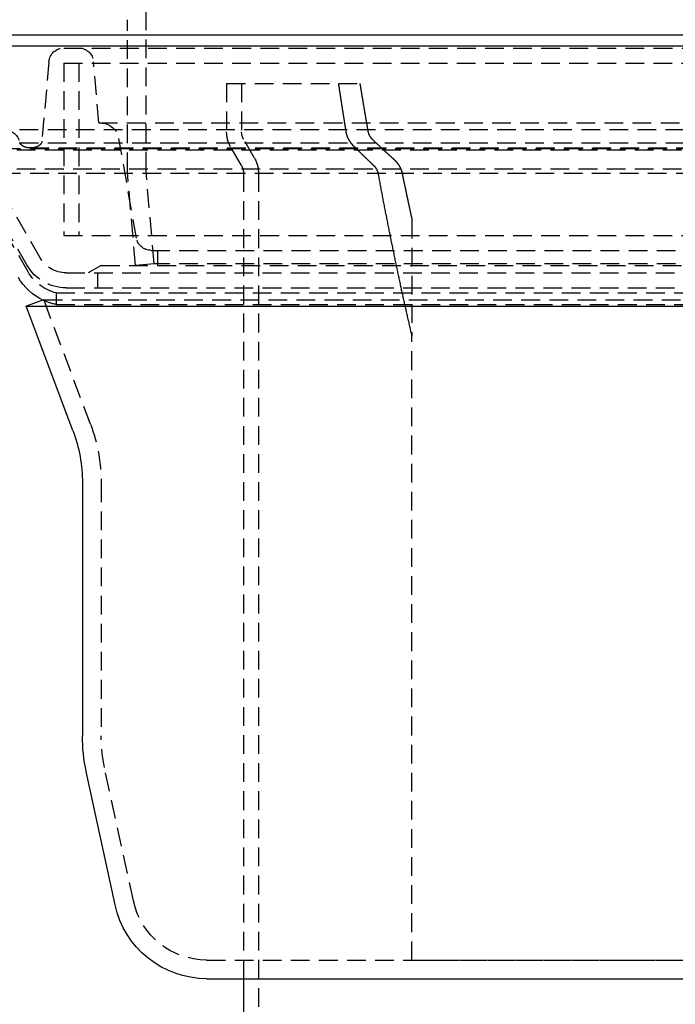
# Model space of a CAD drawing. Extents: x -250 to 250, y -550 to 528.
# Drawn here: x -81 to 7, y 121 to 252 of the extents above; entities that cross this region are included whole.
import ezdxf

# ---------------------------------------------------------------- set-up
doc = ezdxf.new("R2010")
doc.units = 0
doc.header["$LTSCALE"] = 10
doc.linetypes.add('VERDECKT', pattern=[0.375, 0.25, -0.125])
doc.layers.get('0').update_dxf_attribs({"linetype": 'CONTINUOUS'})
doc.layers.add('STEMPEL', color=3, linetype='CONTINUOUS')

# ---------------------------------------------------------------- blocks, each defined once
blk = doc.blocks.new('A$C5633F095')
at = {"color": 1, "linetype": 'VERDECKT', "extrusion": (0, 1, -2e-16)}
for p, q in [((-64, 231.87), (-64, 295.92)), ((-66.5, 231.76), (-66.5, 252)), ((-74.99, 248.22), (74.99, 248.22)), ((-76.98, 246.39), (-77.91, 235.8)), ((-75, 246.22), (75, 246.22)), ((-75, 246.22), (-75, 223.22)), ((-75, 246.22), (75, 246.22)), ((-75, 246.22), (-75, 223.22)), ((-73, 246.22), (-73, 223.22)), ((-73, 246.22), (-73, 223.22)), ((-70.3, 238.22), (-71.02, 246.39)), ((-53.25, 243.5), (-38.3, 243.5)), ((-53.25, 243.5), (-53.25, 237.04)), ((-51.25, 243.5), (-51.25, 237.04)), ((-38.3, 243.5), (-35.46, 243.5)), ((-70.3, 238.22), (70.3, 238.22)), ((82.86, 237.29), (-82.86, 237.29)), ((-80.88, 235.58), (80.88, 235.58)), ((-65.29, 222.87), (-67.63, 236.15)), ((-49.54, 233.53), (-50.98, 236.04)), ((-87, 234.83), (87, 234.83)), ((-85, 234.65), (85, 234.65)), ((-85, 234.65), (85, 234.65)), ((-79.42, 234.89), (79.42, 234.89)), ((-51.27, 232.53), (-52.71, 235.04)), ((-87, 231.54), (87, 231.54)), ((-79.89, 219.22), (-87, 231.54)), ((-85, 232.08), (85, 232.08)), ((-78.15, 220.22), (-85, 232.08)), ((-85, 232.08), (85, 232.08)), ((-78.15, 220.22), (-85, 232.08)), ((-65.41, 219.22), (-66.5, 231.68)), ((-62.92, 219.44), (-64, 231.78)), ((-51, 231.53), (-51, 124.02)), ((-49, 231.53), (-49, 100)), ((-79.76, 218.36), (-86.87, 230.67)), ((-28.5, 225.31), (-28.5, 209.82)), ((-75, 223.22), (75, 223.22)), ((-75, 223.22), (75, 223.22)), ((-63.32, 221.22), (63.32, 221.22)), ((-62.5, 221.22), (-62.5, 219.22)), ((-62.92, 219.44), (-65.41, 219.22)), ((62.92, 219.44), (-62.92, 219.44)), ((-74.69, 218.22), (74.69, 218.22)), ((-74.69, 218.22), (74.69, 218.22)), ((-70, 219.22), (-71.73, 218.22)), ((-70.5, 218.22), (-70.5, 216.22)), ((-70, 219.22), (70, 219.22)), ((-76, 215.54), (76, 215.54)), ((-76, 215.54), (-76, 214)), ((-74.69, 216.22), (74.69, 216.22)), ((-77.66, 214.64), (-77.79, 214.59)), ((-77.66, 214.64), (77.66, 214.64)), ((-71.43, 198.04), (-77.66, 214.64)), ((-76, 214), (76, 214)), ((-28.5, 126.5), (-28.5, 209.82)), ((-70, 190.14), (-70, 156.43)), ((-65.69, 134.4), (-69.55, 152.19)), ((-55.92, 126.52), (55.92, 126.52)), ((-51, 126.52), (-51, 124.02)), ((-28.5, 126.5), (28.5, 126.5))]:
    blk.add_line(p, q, dxfattribs=at)
at = {"color": 3, "linetype": 'CONTINUOUS', "extrusion": (0, 1, -2e-16)}
for p, q in [((-250, 250), (250, 250)), ((-165, 248.5), (165, 248.5)), ((-77.79, 214.59), (-80, 213.76)), ((-80, 213.76), (80, 213.76)), ((-73.77, 197.16), (-80, 213.76)), ((-72.5, 190.14), (-72.5, 156.43)), ((-68.13, 133.87), (-71.99, 151.67)), ((-55.92, 124.02), (55.92, 124.02)), ((-51, 124.02), (-51, 100))]:
    blk.add_line(p, q, dxfattribs=at)
at = {"color": 1, "linetype": 'VERDECKT'}
for points in [[(-37.29, 237.04, 0), (-37.3, 237.09, 0), (-37.3, 237.14, 0), (-37.31, 237.19, 0), (-37.32, 237.24, 0), (-37.33, 237.28, 0), (-37.34, 237.34, 0), (-37.34, 237.38, 0), (-37.35, 237.44, 0), (-37.36, 237.49, 0), (-37.37, 237.53, 0), (-37.38, 237.59, 0), (-37.38, 237.63, 0), (-37.39, 237.69, 0), (-37.4, 237.73, 0), (-37.41, 237.78, 0), (-37.41, 237.83, 0), (-37.42, 237.88, 0), (-37.43, 237.93, 0), (-37.44, 237.98, 0), (-37.45, 238.03, 0), (-37.45, 238.09, 0), (-37.46, 238.13, 0), (-37.47, 238.19, 0), (-37.48, 238.24, 0), (-37.49, 238.28, 0), (-37.49, 238.34, 0), (-37.5, 238.38, 0), (-37.51, 238.44, 0), (-37.52, 238.49, 0), (-37.53, 238.53, 0), (-37.53, 238.59, 0), (-37.54, 238.64, 0), (-37.55, 238.69, 0), (-37.56, 238.74, 0), (-37.57, 238.79, 0), (-37.57, 238.84, 0), (-37.58, 238.89, 0), (-37.59, 238.94, 0), (-37.6, 238.99, 0), (-37.61, 239.04, 0), (-37.61, 239.09, 0), (-37.62, 239.14, 0), (-37.63, 239.19, 0), (-37.64, 239.24, 0), (-37.65, 239.29, 0), (-37.65, 239.34, 0), (-37.66, 239.39, 0), (-37.67, 239.44, 0), (-37.68, 239.49, 0), (-37.68, 239.54, 0), (-37.69, 239.59, 0), (-37.7, 239.64, 0), (-37.71, 239.69, 0), (-37.72, 239.74, 0), (-37.72, 239.79, 0), (-37.73, 239.84, 0), (-37.74, 239.89, 0), (-37.75, 239.94, 0), (-37.76, 239.99, 0), (-37.76, 240.04, 0), (-37.77, 240.09, 0), (-37.78, 240.15, 0), (-37.79, 240.2, 0), (-37.8, 240.25, 0), (-37.8, 240.3, 0), (-37.81, 240.35, 0), (-37.82, 240.4, 0), (-37.83, 240.45, 0), (-37.83, 240.5, 0), (-37.84, 240.55, 0), (-37.85, 240.6, 0), (-37.86, 240.65, 0), (-37.87, 240.7, 0), (-37.87, 240.75, 0), (-37.88, 240.8, 0), (-37.89, 240.85, 0), (-37.9, 240.9, 0), (-37.91, 240.95, 0), (-37.91, 241, 0), (-37.92, 241.06, 0), (-37.93, 241.11, 0), (-37.94, 241.16, 0), (-37.94, 241.21, 0), (-37.95, 241.26, 0), (-37.96, 241.31, 0), (-37.97, 241.36, 0), (-37.98, 241.41, 0), (-37.98, 241.46, 0), (-37.99, 241.51, 0), (-38, 241.56, 0), (-38.01, 241.61, 0), (-38.01, 241.66, 0), (-38.02, 241.72, 0), (-38.03, 241.77, 0), (-38.04, 241.82, 0), (-38.05, 241.87, 0), (-38.05, 241.92, 0), (-38.06, 241.97, 0), (-38.07, 242.02, 0), (-38.08, 242.07, 0), (-38.09, 242.12, 0), (-38.09, 242.17, 0), (-38.1, 242.22, 0), (-38.11, 242.28, 0), (-38.12, 242.33, 0), (-38.12, 242.38, 0), (-38.13, 242.43, 0), (-38.14, 242.48, 0), (-38.15, 242.53, 0), (-38.16, 242.58, 0), (-38.16, 242.63, 0), (-38.17, 242.68, 0), (-38.18, 242.73, 0), (-38.19, 242.78, 0), (-38.19, 242.84, 0), (-38.2, 242.89, 0), (-38.21, 242.94, 0), (-38.22, 242.99, 0), (-38.23, 243.04, 0), (-38.23, 243.09, 0), (-38.24, 243.14, 0), (-38.25, 243.19, 0), (-38.26, 243.24, 0), (-38.26, 243.29, 0), (-38.27, 243.35, 0), (-38.28, 243.4, 0), (-38.29, 243.45, 0), (-38.3, 243.5, 0)], [(-35.46, 243.5, 0), (-35.45, 243.45, 0), (-35.45, 243.4, 0), (-35.44, 243.35, 0), (-35.43, 243.29, 0), (-35.42, 243.24, 0), (-35.41, 243.19, 0), (-35.4, 243.14, 0), (-35.39, 243.09, 0), (-35.39, 243.04, 0), (-35.38, 242.99, 0), (-35.37, 242.94, 0), (-35.36, 242.88, 0), (-35.35, 242.83, 0), (-35.34, 242.78, 0), (-35.34, 242.73, 0), (-35.33, 242.68, 0), (-35.32, 242.63, 0), (-35.31, 242.58, 0), (-35.3, 242.53, 0), (-35.29, 242.48, 0), (-35.29, 242.43, 0), (-35.28, 242.38, 0), (-35.27, 242.32, 0), (-35.26, 242.27, 0), (-35.25, 242.22, 0), (-35.24, 242.17, 0), (-35.23, 242.12, 0), (-35.23, 242.07, 0), (-35.22, 242.02, 0), (-35.21, 241.97, 0), (-35.2, 241.92, 0), (-35.19, 241.87, 0), (-35.18, 241.81, 0), (-35.18, 241.76, 0), (-35.17, 241.71, 0), (-35.16, 241.66, 0), (-35.15, 241.61, 0), (-35.14, 241.56, 0), (-35.13, 241.51, 0), (-35.12, 241.46, 0), (-35.12, 241.41, 0), (-35.11, 241.36, 0), (-35.1, 241.31, 0), (-35.09, 241.25, 0), (-35.08, 241.2, 0), (-35.07, 241.15, 0), (-35.06, 241.1, 0), (-35.06, 241.05, 0), (-35.05, 241, 0), (-35.04, 240.95, 0), (-35.03, 240.9, 0), (-35.02, 240.85, 0), (-35.01, 240.8, 0), (-35.01, 240.75, 0), (-35, 240.7, 0), (-34.99, 240.65, 0), (-34.98, 240.6, 0), (-34.97, 240.55, 0), (-34.96, 240.5, 0), (-34.95, 240.44, 0), (-34.95, 240.39, 0), (-34.94, 240.34, 0), (-34.93, 240.29, 0), (-34.92, 240.24, 0), (-34.91, 240.19, 0), (-34.9, 240.14, 0), (-34.89, 240.09, 0), (-34.89, 240.04, 0), (-34.88, 239.99, 0), (-34.87, 239.94, 0), (-34.86, 239.89, 0), (-34.85, 239.84, 0), (-34.84, 239.79, 0), (-34.83, 239.74, 0), (-34.83, 239.69, 0), (-34.82, 239.64, 0), (-34.81, 239.59, 0), (-34.8, 239.54, 0), (-34.79, 239.49, 0), (-34.78, 239.44, 0), (-34.77, 239.39, 0), (-34.77, 239.34, 0), (-34.76, 239.28, 0), (-34.75, 239.24, 0), (-34.74, 239.19, 0), (-34.73, 239.13, 0), (-34.72, 239.08, 0), (-34.72, 239.03, 0), (-34.71, 238.98, 0), (-34.7, 238.93, 0), (-34.69, 238.88, 0), (-34.68, 238.83, 0), (-34.67, 238.78, 0), (-34.66, 238.73, 0), (-34.66, 238.68, 0), (-34.65, 238.63, 0), (-34.64, 238.58, 0), (-34.63, 238.53, 0), (-34.62, 238.48, 0), (-34.61, 238.43, 0), (-34.6, 238.38, 0), (-34.59, 238.33, 0), (-34.59, 238.28, 0), (-34.58, 238.23, 0), (-34.57, 238.18, 0), (-34.56, 238.13, 0), (-34.55, 238.08, 0), (-34.54, 238.03, 0), (-34.53, 237.98, 0), (-34.53, 237.93, 0), (-34.52, 237.88, 0), (-34.51, 237.83, 0), (-34.5, 237.78, 0), (-34.49, 237.73, 0), (-34.48, 237.68, 0), (-34.47, 237.63, 0), (-34.47, 237.58, 0), (-34.46, 237.53, 0), (-34.45, 237.48, 0), (-34.44, 237.43, 0), (-34.43, 237.38, 0), (-34.42, 237.33, 0), (-34.41, 237.28, 0), (-34.41, 237.24, 0), (-34.4, 237.19, 0), (-34.39, 237.13, 0), (-34.38, 237.09, 0), (-34.37, 237.04, 0)], [(-28.5, 209.82, 0), (-28.54, 209.97, 0), (-28.57, 210.13, 0), (-28.61, 210.29, 0), (-28.65, 210.45, 0), (-28.68, 210.6, 0), (-28.72, 210.76, 0), (-28.76, 210.92, 0), (-28.79, 211.08, 0), (-28.83, 211.24, 0), (-28.87, 211.4, 0), (-28.9, 211.56, 0), (-28.94, 211.72, 0), (-28.97, 211.88, 0), (-29.01, 212.03, 0), (-29.05, 212.19, 0), (-29.08, 212.35, 0), (-29.12, 212.51, 0), (-29.16, 212.68, 0), (-29.19, 212.84, 0), (-29.23, 213, 0), (-29.26, 213.16, 0), (-29.3, 213.32, 0), (-29.34, 213.48, 0), (-29.37, 213.64, 0), (-29.41, 213.81, 0), (-29.45, 213.97, 0), (-29.48, 214.13, 0), (-29.52, 214.29, 0), (-29.55, 214.46, 0), (-29.59, 214.62, 0), (-29.63, 214.78, 0), (-29.66, 214.94, 0), (-29.7, 215.11, 0), (-29.73, 215.27, 0), (-29.77, 215.44, 0), (-29.8, 215.6, 0), (-29.84, 215.76, 0), (-29.88, 215.93, 0), (-29.91, 216.09, 0), (-29.95, 216.26, 0), (-29.98, 216.42, 0), (-30.02, 216.59, 0), (-30.05, 216.75, 0), (-30.09, 216.92, 0), (-30.13, 217.09, 0), (-30.16, 217.25, 0), (-30.2, 217.42, 0), (-30.23, 217.59, 0), (-30.27, 217.75, 0), (-30.3, 217.92, 0), (-30.34, 218.09, 0), (-30.38, 218.25, 0), (-30.41, 218.42, 0), (-30.45, 218.59, 0), (-30.48, 218.76, 0), (-30.52, 218.93, 0), (-30.55, 219.09, 0), (-30.59, 219.26, 0), (-30.62, 219.43, 0), (-30.66, 219.6, 0), (-30.69, 219.77, 0), (-30.73, 219.94, 0), (-30.76, 220.11, 0), (-30.8, 220.28, 0), (-30.83, 220.45, 0), (-30.87, 220.62, 0), (-30.9, 220.79, 0), (-30.94, 220.96, 0), (-30.98, 221.13, 0), (-31.01, 221.3, 0), (-31.05, 221.47, 0), (-31.08, 221.64, 0), (-31.12, 221.81, 0), (-31.15, 221.98, 0), (-31.19, 222.16, 0), (-31.22, 222.33, 0), (-31.26, 222.5, 0), (-31.29, 222.67, 0), (-31.32, 222.84, 0), (-31.36, 223.02, 0), (-31.39, 223.19, 0), (-31.43, 223.36, 0), (-31.46, 223.54, 0), (-31.5, 223.71, 0), (-31.53, 223.88, 0), (-31.57, 224.06, 0), (-31.6, 224.23, 0), (-31.64, 224.41, 0), (-31.67, 224.58, 0), (-31.71, 224.75, 0), (-31.74, 224.93, 0), (-31.78, 225.1, 0), (-31.81, 225.28, 0), (-31.84, 225.46, 0), (-31.88, 225.63, 0), (-31.91, 225.81, 0), (-31.95, 225.98, 0), (-31.98, 226.16, 0), (-32.02, 226.34, 0), (-32.05, 226.51, 0), (-32.09, 226.69, 0), (-32.12, 226.87, 0), (-32.15, 227.04, 0), (-32.19, 227.22, 0), (-32.22, 227.4, 0), (-32.26, 227.57, 0), (-32.29, 227.75, 0), (-32.33, 227.93, 0), (-32.36, 228.11, 0), (-32.39, 228.29, 0), (-32.43, 228.47, 0), (-32.46, 228.65, 0), (-32.5, 228.82, 0), (-32.53, 229, 0), (-32.56, 229.18, 0), (-32.6, 229.36, 0), (-32.63, 229.54, 0), (-32.67, 229.72, 0), (-32.7, 229.9, 0), (-32.73, 230.08, 0), (-32.77, 230.26, 0), (-32.8, 230.44, 0), (-32.84, 230.62, 0), (-32.87, 230.81, 0), (-32.9, 230.99, 0), (-32.94, 231.17, 0), (-32.97, 231.35, 0), (-33, 231.53, 0)], [(-29.82, 231.53, 0), (-29.81, 231.48, 0), (-29.8, 231.43, 0), (-29.79, 231.38, 0), (-29.78, 231.33, 0), (-29.77, 231.28, 0), (-29.76, 231.23, 0), (-29.75, 231.18, 0), (-29.74, 231.13, 0), (-29.73, 231.08, 0), (-29.72, 231.03, 0), (-29.71, 230.99, 0), (-29.7, 230.94, 0), (-29.69, 230.89, 0), (-29.68, 230.84, 0), (-29.67, 230.79, 0), (-29.66, 230.74, 0), (-29.65, 230.69, 0), (-29.64, 230.64, 0), (-29.63, 230.59, 0), (-29.62, 230.54, 0), (-29.61, 230.49, 0), (-29.6, 230.44, 0), (-29.59, 230.39, 0), (-29.58, 230.34, 0), (-29.57, 230.29, 0), (-29.55, 230.24, 0), (-29.54, 230.19, 0), (-29.53, 230.15, 0), (-29.52, 230.1, 0), (-29.51, 230.05, 0), (-29.5, 230, 0), (-29.49, 229.95, 0), (-29.48, 229.9, 0), (-29.47, 229.85, 0), (-29.46, 229.8, 0), (-29.45, 229.75, 0), (-29.44, 229.7, 0), (-29.43, 229.65, 0), (-29.42, 229.6, 0), (-29.41, 229.56, 0), (-29.4, 229.51, 0), (-29.39, 229.46, 0), (-29.38, 229.41, 0), (-29.37, 229.36, 0), (-29.36, 229.31, 0), (-29.35, 229.26, 0), (-29.34, 229.21, 0), (-29.33, 229.16, 0), (-29.32, 229.12, 0), (-29.31, 229.07, 0), (-29.3, 229.02, 0), (-29.29, 228.97, 0), (-29.28, 228.92, 0), (-29.27, 228.87, 0), (-29.26, 228.82, 0), (-29.25, 228.77, 0), (-29.24, 228.72, 0), (-29.23, 228.68, 0), (-29.22, 228.63, 0), (-29.21, 228.58, 0), (-29.2, 228.53, 0), (-29.18, 228.48, 0), (-29.17, 228.43, 0), (-29.16, 228.38, 0), (-29.15, 228.34, 0), (-29.14, 228.29, 0), (-29.13, 228.24, 0), (-29.12, 228.19, 0), (-29.11, 228.14, 0), (-29.1, 228.09, 0), (-29.09, 228.04, 0), (-29.08, 228, 0), (-29.07, 227.95, 0), (-29.06, 227.9, 0), (-29.05, 227.85, 0), (-29.04, 227.8, 0), (-29.03, 227.75, 0), (-29.02, 227.71, 0), (-29.01, 227.66, 0), (-29, 227.61, 0), (-28.99, 227.56, 0), (-28.98, 227.51, 0), (-28.97, 227.46, 0), (-28.96, 227.41, 0), (-28.95, 227.37, 0), (-28.94, 227.32, 0), (-28.93, 227.27, 0), (-28.92, 227.22, 0), (-28.91, 227.17, 0), (-28.9, 227.12, 0), (-28.89, 227.08, 0), (-28.87, 227.03, 0), (-28.86, 226.98, 0), (-28.85, 226.93, 0), (-28.84, 226.88, 0), (-28.83, 226.84, 0), (-28.82, 226.79, 0), (-28.81, 226.74, 0), (-28.8, 226.69, 0), (-28.79, 226.64, 0), (-28.78, 226.6, 0), (-28.77, 226.55, 0), (-28.76, 226.5, 0), (-28.75, 226.45, 0), (-28.74, 226.41, 0), (-28.73, 226.36, 0), (-28.72, 226.31, 0), (-28.71, 226.26, 0), (-28.7, 226.21, 0), (-28.69, 226.16, 0), (-28.68, 226.12, 0), (-28.67, 226.07, 0), (-28.66, 226.02, 0), (-28.65, 225.97, 0), (-28.64, 225.93, 0), (-28.63, 225.88, 0), (-28.61, 225.83, 0), (-28.6, 225.78, 0), (-28.59, 225.74, 0), (-28.58, 225.69, 0), (-28.57, 225.64, 0), (-28.56, 225.59, 0), (-28.55, 225.54, 0), (-28.54, 225.5, 0), (-28.53, 225.45, 0), (-28.52, 225.4, 0), (-28.51, 225.35, 0), (-28.5, 225.31, 0)]]:
    blk.add_polyline3d(points, dxfattribs=at)
at = {"color": 1}
for points in [[(-36.19, 235.04, 0), (-36.19, 235.04, 0), (-36.2, 235.05, 0), (-36.21, 235.06, 0), (-36.21, 235.06, 0), (-36.22, 235.07, 0), (-36.23, 235.08, 0), (-36.23, 235.08, 0), (-36.24, 235.09, 0), (-36.25, 235.1, 0), (-36.25, 235.1, 0), (-36.26, 235.11, 0), (-36.27, 235.12, 0), (-36.27, 235.12, 0), (-36.28, 235.13, 0), (-36.29, 235.14, 0), (-36.29, 235.14, 0), (-36.3, 235.15, 0), (-36.31, 235.16, 0), (-36.31, 235.16, 0), (-36.32, 235.17, 0), (-36.32, 235.18, 0), (-36.33, 235.18, 0), (-36.34, 235.19, 0), (-36.34, 235.2, 0), (-36.35, 235.21, 0), (-36.36, 235.21, 0), (-36.36, 235.22, 0), (-36.37, 235.23, 0), (-36.38, 235.23, 0), (-36.38, 235.24, 0), (-36.39, 235.25, 0), (-36.39, 235.25, 0), (-36.4, 235.26, 0), (-36.41, 235.27, 0), (-36.41, 235.27, 0), (-36.42, 235.28, 0), (-36.42, 235.29, 0), (-36.43, 235.29, 0), (-36.44, 235.3, 0), (-36.44, 235.31, 0), (-36.45, 235.32, 0), (-36.45, 235.32, 0), (-36.46, 235.33, 0), (-36.47, 235.34, 0), (-36.47, 235.34, 0), (-36.48, 235.35, 0), (-36.48, 235.36, 0), (-36.49, 235.37, 0), (-36.5, 235.37, 0), (-36.5, 235.38, 0), (-36.51, 235.39, 0), (-36.51, 235.39, 0), (-36.52, 235.4, 0), (-36.52, 235.41, 0), (-36.53, 235.41, 0), (-36.54, 235.42, 0), (-36.54, 235.43, 0), (-36.55, 235.44, 0), (-36.55, 235.44, 0), (-36.56, 235.45, 0), (-36.56, 235.46, 0), (-36.57, 235.47, 0), (-36.58, 235.47, 0), (-36.58, 235.48, 0), (-36.59, 235.49, 0), (-36.59, 235.49, 0), (-36.6, 235.5, 0), (-36.6, 235.51, 0), (-36.61, 235.51, 0), (-36.61, 235.52, 0), (-36.62, 235.53, 0), (-36.63, 235.54, 0), (-36.63, 235.54, 0), (-36.64, 235.55, 0), (-36.64, 235.56, 0), (-36.65, 235.56, 0), (-36.65, 235.57, 0), (-36.66, 235.58, 0), (-36.66, 235.59, 0), (-36.67, 235.59, 0), (-36.67, 235.6, 0), (-36.68, 235.61, 0), (-36.68, 235.62, 0), (-36.69, 235.62, 0), (-36.69, 235.63, 0), (-36.7, 235.64, 0), (-36.7, 235.64, 0), (-36.71, 235.65, 0), (-36.71, 235.66, 0), (-36.72, 235.67, 0), (-36.72, 235.67, 0), (-36.73, 235.68, 0), (-36.73, 235.69, 0), (-36.74, 235.69, 0), (-36.74, 235.7, 0), (-36.75, 235.71, 0), (-36.75, 235.72, 0), (-36.76, 235.72, 0), (-36.76, 235.73, 0), (-36.77, 235.74, 0), (-36.77, 235.75, 0), (-36.78, 235.75, 0), (-36.78, 235.76, 0), (-36.79, 235.77, 0), (-36.79, 235.77, 0), (-36.79, 235.78, 0), (-36.8, 235.79, 0), (-36.8, 235.8, 0), (-36.81, 235.8, 0), (-36.81, 235.81, 0), (-36.82, 235.82, 0), (-36.82, 235.83, 0), (-36.83, 235.83, 0), (-36.83, 235.84, 0), (-36.84, 235.85, 0), (-36.84, 235.86, 0), (-36.85, 235.86, 0), (-36.85, 235.87, 0), (-36.86, 235.88, 0), (-36.86, 235.89, 0), (-36.86, 235.89, 0), (-36.87, 235.9, 0), (-36.87, 235.91, 0), (-36.88, 235.92, 0), (-36.88, 235.93, 0), (-36.89, 235.93, 0), (-36.89, 235.94, 0), (-36.9, 235.95, 0), (-36.9, 235.96, 0), (-36.91, 235.97, 0), (-36.91, 235.97, 0), (-36.91, 235.98, 0), (-36.92, 235.99, 0), (-36.92, 236, 0), (-36.93, 236, 0), (-36.93, 236.01, 0), (-36.94, 236.02, 0), (-36.94, 236.03, 0), (-36.94, 236.04, 0), (-36.95, 236.04, 0), (-36.95, 236.05, 0), (-36.96, 236.06, 0), (-36.96, 236.07, 0), (-36.97, 236.08, 0), (-36.97, 236.09, 0), (-36.97, 236.09, 0), (-36.98, 236.1, 0), (-36.98, 236.11, 0), (-36.99, 236.12, 0), (-36.99, 236.13, 0), (-37, 236.14, 0), (-37, 236.14, 0), (-37, 236.15, 0), (-37.01, 236.16, 0), (-37.01, 236.17, 0), (-37.02, 236.18, 0), (-37.02, 236.19, 0), (-37.02, 236.19, 0), (-37.03, 236.2, 0), (-37.03, 236.21, 0), (-37.04, 236.22, 0), (-37.04, 236.23, 0), (-37.04, 236.24, 0), (-37.05, 236.25, 0), (-37.05, 236.25, 0), (-37.05, 236.26, 0), (-37.06, 236.27, 0), (-37.06, 236.28, 0), (-37.07, 236.29, 0), (-37.07, 236.3, 0), (-37.07, 236.31, 0), (-37.08, 236.31, 0), (-37.08, 236.32, 0), (-37.08, 236.33, 0), (-37.09, 236.34, 0), (-37.09, 236.35, 0), (-37.09, 236.36, 0), (-37.1, 236.37, 0), (-37.1, 236.37, 0), (-37.11, 236.38, 0), (-37.11, 236.39, 0), (-37.11, 236.4, 0), (-37.12, 236.41, 0), (-37.12, 236.42, 0), (-37.12, 236.43, 0), (-37.13, 236.44, 0), (-37.13, 236.44, 0), (-37.13, 236.45, 0), (-37.14, 236.46, 0), (-37.14, 236.47, 0), (-37.14, 236.48, 0), (-37.15, 236.49, 0), (-37.15, 236.5, 0), (-37.15, 236.5, 0), (-37.15, 236.51, 0), (-37.16, 236.52, 0), (-37.16, 236.53, 0), (-37.16, 236.54, 0), (-37.17, 236.55, 0), (-37.17, 236.56, 0), (-37.17, 236.57, 0), (-37.17, 236.57, 0), (-37.18, 236.58, 0), (-37.18, 236.59, 0), (-37.18, 236.6, 0), (-37.19, 236.61, 0), (-37.19, 236.62, 0), (-37.19, 236.63, 0), (-37.19, 236.64, 0), (-37.2, 236.65, 0), (-37.2, 236.65, 0), (-37.2, 236.66, 0), (-37.2, 236.67, 0), (-37.21, 236.68, 0), (-37.21, 236.69, 0), (-37.21, 236.7, 0), (-37.21, 236.71, 0), (-37.22, 236.72, 0), (-37.22, 236.72, 0), (-37.22, 236.73, 0), (-37.22, 236.74, 0), (-37.23, 236.75, 0), (-37.23, 236.76, 0), (-37.23, 236.77, 0), (-37.23, 236.78, 0), (-37.24, 236.79, 0), (-37.24, 236.79, 0), (-37.24, 236.8, 0), (-37.24, 236.81, 0), (-37.24, 236.82, 0), (-37.25, 236.83, 0), (-37.25, 236.84, 0), (-37.25, 236.85, 0), (-37.25, 236.86, 0), (-37.25, 236.86, 0), (-37.26, 236.87, 0), (-37.26, 236.88, 0), (-37.26, 236.89, 0), (-37.26, 236.9, 0), (-37.26, 236.91, 0), (-37.27, 236.92, 0), (-37.27, 236.93, 0), (-37.27, 236.93, 0), (-37.27, 236.94, 0), (-37.27, 236.95, 0), (-37.27, 236.96, 0), (-37.28, 236.97, 0), (-37.28, 236.98, 0), (-37.28, 236.99, 0), (-37.28, 236.99, 0), (-37.28, 237, 0), (-37.28, 237.01, 0), (-37.28, 237.02, 0), (-37.29, 237.03, 0), (-37.29, 237.04, 0)], [(-34.37, 237.04, 0), (-34.37, 237.03, 0), (-34.37, 237.03, 0), (-34.37, 237.02, 0), (-34.37, 237.02, 0), (-34.37, 237.01, 0), (-34.37, 237.01, 0), (-34.37, 237.01, 0), (-34.36, 237, 0), (-34.36, 237, 0), (-34.36, 236.99, 0), (-34.36, 236.99, 0), (-34.36, 236.98, 0), (-34.36, 236.98, 0), (-34.36, 236.97, 0), (-34.36, 236.97, 0), (-34.36, 236.97, 0), (-34.36, 236.96, 0), (-34.35, 236.96, 0), (-34.35, 236.95, 0), (-34.35, 236.95, 0), (-34.35, 236.94, 0), (-34.35, 236.94, 0), (-34.35, 236.94, 0), (-34.35, 236.93, 0), (-34.35, 236.93, 0), (-34.35, 236.92, 0), (-34.35, 236.92, 0), (-34.34, 236.91, 0), (-34.34, 236.91, 0), (-34.34, 236.91, 0), (-34.34, 236.9, 0), (-34.34, 236.9, 0), (-34.34, 236.89, 0), (-34.34, 236.89, 0), (-34.34, 236.88, 0), (-34.33, 236.88, 0), (-34.33, 236.87, 0), (-34.33, 236.87, 0), (-34.33, 236.87, 0), (-34.33, 236.86, 0), (-34.33, 236.86, 0), (-34.33, 236.85, 0), (-34.32, 236.85, 0), (-34.32, 236.84, 0), (-34.32, 236.84, 0), (-34.32, 236.83, 0), (-34.32, 236.83, 0), (-34.32, 236.83, 0), (-34.32, 236.82, 0), (-34.31, 236.82, 0), (-34.31, 236.81, 0), (-34.31, 236.81, 0), (-34.31, 236.8, 0), (-34.31, 236.8, 0), (-34.31, 236.79, 0), (-34.31, 236.79, 0), (-34.3, 236.79, 0), (-34.3, 236.78, 0), (-34.3, 236.78, 0), (-34.3, 236.77, 0), (-34.3, 236.77, 0), (-34.3, 236.76, 0), (-34.29, 236.76, 0), (-34.29, 236.75, 0), (-34.29, 236.75, 0), (-34.29, 236.75, 0), (-34.29, 236.74, 0), (-34.29, 236.74, 0), (-34.28, 236.73, 0), (-34.28, 236.73, 0), (-34.28, 236.72, 0), (-34.28, 236.72, 0), (-34.28, 236.72, 0), (-34.27, 236.71, 0), (-34.27, 236.71, 0), (-34.27, 236.7, 0), (-34.27, 236.7, 0), (-34.27, 236.69, 0), (-34.27, 236.69, 0), (-34.26, 236.69, 0), (-34.26, 236.68, 0), (-34.26, 236.68, 0), (-34.26, 236.67, 0), (-34.26, 236.67, 0), (-34.25, 236.66, 0), (-34.25, 236.66, 0), (-34.25, 236.66, 0), (-34.25, 236.65, 0), (-34.25, 236.65, 0), (-34.24, 236.64, 0), (-34.24, 236.64, 0), (-34.24, 236.63, 0), (-34.24, 236.63, 0), (-34.24, 236.62, 0), (-34.23, 236.62, 0), (-34.23, 236.62, 0), (-34.23, 236.61, 0), (-34.23, 236.61, 0), (-34.23, 236.6, 0), (-34.22, 236.6, 0), (-34.22, 236.6, 0), (-34.22, 236.59, 0), (-34.22, 236.59, 0), (-34.21, 236.58, 0), (-34.21, 236.58, 0), (-34.21, 236.57, 0), (-34.21, 236.57, 0), (-34.21, 236.57, 0), (-34.2, 236.56, 0), (-34.2, 236.56, 0), (-34.2, 236.55, 0), (-34.2, 236.55, 0), (-34.19, 236.55, 0), (-34.19, 236.54, 0), (-34.19, 236.54, 0), (-34.19, 236.53, 0), (-34.19, 236.53, 0), (-34.18, 236.53, 0), (-34.18, 236.52, 0), (-34.18, 236.52, 0), (-34.18, 236.51, 0), (-34.17, 236.51, 0), (-34.17, 236.51, 0), (-34.17, 236.5, 0), (-34.17, 236.5, 0), (-34.16, 236.49, 0), (-34.16, 236.49, 0), (-34.16, 236.49, 0), (-34.16, 236.48, 0), (-34.16, 236.48, 0), (-34.15, 236.47, 0), (-34.15, 236.47, 0), (-34.15, 236.47, 0), (-34.15, 236.46, 0), (-34.14, 236.46, 0), (-34.14, 236.46, 0), (-34.14, 236.45, 0), (-34.14, 236.45, 0), (-34.13, 236.44, 0), (-34.13, 236.44, 0), (-34.13, 236.44, 0), (-34.13, 236.43, 0), (-34.12, 236.43, 0), (-34.12, 236.43, 0), (-34.12, 236.42, 0), (-34.12, 236.42, 0), (-34.11, 236.41, 0), (-34.11, 236.41, 0), (-34.11, 236.41, 0), (-34.11, 236.4, 0), (-34.1, 236.4, 0), (-34.1, 236.4, 0), (-34.1, 236.39, 0), (-34.1, 236.39, 0), (-34.09, 236.38, 0), (-34.09, 236.38, 0), (-34.09, 236.38, 0), (-34.09, 236.37, 0), (-34.08, 236.37, 0), (-34.08, 236.37, 0), (-34.08, 236.36, 0), (-34.08, 236.36, 0), (-34.07, 236.36, 0), (-34.07, 236.35, 0), (-34.07, 236.35, 0), (-34.07, 236.35, 0), (-34.06, 236.34, 0), (-34.06, 236.34, 0), (-34.06, 236.34, 0), (-34.06, 236.33, 0), (-34.05, 236.33, 0), (-34.05, 236.32, 0), (-34.05, 236.32, 0), (-34.05, 236.32, 0), (-34.04, 236.31, 0), (-34.04, 236.31, 0), (-34.04, 236.31, 0), (-34.03, 236.3, 0), (-34.03, 236.3, 0), (-34.03, 236.3, 0), (-34.03, 236.29, 0), (-34.02, 236.29, 0), (-34.02, 236.28, 0), (-34.02, 236.28, 0), (-34.01, 236.28, 0), (-34.01, 236.27, 0), (-34.01, 236.27, 0), (-34.01, 236.27, 0), (-34, 236.26, 0), (-34, 236.26, 0), (-34, 236.26, 0), (-33.99, 236.25, 0), (-33.99, 236.25, 0), (-33.99, 236.25, 0), (-33.99, 236.24, 0), (-33.98, 236.24, 0), (-33.98, 236.24, 0), (-33.98, 236.23, 0), (-33.97, 236.23, 0), (-33.97, 236.22, 0), (-33.97, 236.22, 0), (-33.97, 236.22, 0), (-33.96, 236.21, 0), (-33.96, 236.21, 0), (-33.96, 236.21, 0), (-33.95, 236.2, 0), (-33.95, 236.2, 0), (-33.95, 236.2, 0), (-33.94, 236.19, 0), (-33.94, 236.19, 0), (-33.94, 236.19, 0), (-33.93, 236.18, 0), (-33.93, 236.18, 0), (-33.93, 236.18, 0), (-33.93, 236.17, 0), (-33.92, 236.17, 0), (-33.92, 236.16, 0), (-33.92, 236.16, 0), (-33.91, 236.16, 0), (-33.91, 236.15, 0), (-33.91, 236.15, 0), (-33.9, 236.15, 0), (-33.9, 236.14, 0), (-33.9, 236.14, 0), (-33.89, 236.14, 0), (-33.89, 236.13, 0), (-33.89, 236.13, 0), (-33.88, 236.13, 0), (-33.88, 236.12, 0), (-33.88, 236.12, 0), (-33.87, 236.12, 0), (-33.87, 236.11, 0), (-33.87, 236.11, 0), (-33.86, 236.11, 0), (-33.86, 236.1, 0), (-33.86, 236.1, 0), (-33.85, 236.1, 0), (-33.85, 236.09, 0), (-33.85, 236.09, 0), (-33.84, 236.09, 0), (-33.84, 236.08, 0), (-33.84, 236.08, 0), (-33.83, 236.08, 0), (-33.83, 236.07, 0), (-33.83, 236.07, 0), (-33.82, 236.07, 0), (-33.82, 236.06, 0), (-33.82, 236.06, 0), (-33.81, 236.06, 0), (-33.81, 236.05, 0), (-33.81, 236.05, 0), (-33.8, 236.05, 0), (-33.8, 236.04, 0), (-33.8, 236.04, 0), (-33.79, 236.04, 0)], [(-33.79, 236.04, 0), (-33.76, 236.01, 0), (-33.74, 235.98, 0), (-33.71, 235.95, 0), (-33.68, 235.93, 0), (-33.65, 235.9, 0), (-33.62, 235.87, 0), (-33.59, 235.84, 0), (-33.56, 235.82, 0), (-33.53, 235.79, 0), (-33.51, 235.76, 0), (-33.48, 235.74, 0), (-33.45, 235.71, 0), (-33.42, 235.68, 0), (-33.39, 235.65, 0), (-33.36, 235.63, 0), (-33.33, 235.6, 0), (-33.3, 235.57, 0), (-33.28, 235.54, 0), (-33.25, 235.52, 0), (-33.22, 235.49, 0), (-33.19, 235.46, 0), (-33.16, 235.44, 0), (-33.13, 235.41, 0), (-33.1, 235.38, 0), (-33.08, 235.36, 0), (-33.05, 235.33, 0), (-33.02, 235.3, 0), (-32.99, 235.28, 0), (-32.96, 235.25, 0), (-32.93, 235.22, 0), (-32.9, 235.2, 0), (-32.88, 235.17, 0), (-32.85, 235.14, 0), (-32.82, 235.12, 0), (-32.79, 235.09, 0), (-32.76, 235.06, 0), (-32.73, 235.03, 0), (-32.7, 235.01, 0), (-32.68, 234.98, 0), (-32.65, 234.96, 0), (-32.62, 234.93, 0), (-32.59, 234.9, 0), (-32.56, 234.88, 0), (-32.53, 234.85, 0), (-32.5, 234.82, 0), (-32.48, 234.8, 0), (-32.45, 234.77, 0), (-32.42, 234.74, 0), (-32.39, 234.72, 0), (-32.36, 234.69, 0), (-32.33, 234.66, 0), (-32.3, 234.64, 0), (-32.28, 234.61, 0), (-32.25, 234.59, 0), (-32.22, 234.56, 0), (-32.19, 234.53, 0), (-32.16, 234.51, 0), (-32.13, 234.48, 0), (-32.11, 234.46, 0), (-32.08, 234.43, 0), (-32.05, 234.4, 0), (-32.02, 234.38, 0), (-31.99, 234.35, 0), (-31.96, 234.33, 0), (-31.94, 234.3, 0), (-31.91, 234.27, 0), (-31.88, 234.25, 0), (-31.85, 234.22, 0), (-31.82, 234.2, 0), (-31.79, 234.17, 0), (-31.77, 234.14, 0), (-31.74, 234.12, 0), (-31.71, 234.09, 0), (-31.68, 234.07, 0), (-31.65, 234.04, 0), (-31.62, 234.01, 0), (-31.6, 233.99, 0), (-31.57, 233.96, 0), (-31.54, 233.94, 0), (-31.51, 233.91, 0), (-31.48, 233.89, 0), (-31.45, 233.86, 0), (-31.43, 233.84, 0), (-31.4, 233.81, 0), (-31.37, 233.78, 0), (-31.34, 233.76, 0), (-31.31, 233.73, 0), (-31.28, 233.71, 0), (-31.26, 233.68, 0), (-31.23, 233.66, 0), (-31.2, 233.63, 0), (-31.17, 233.61, 0), (-31.14, 233.58, 0), (-31.12, 233.56, 0), (-31.09, 233.53, 0)], [(-33.6, 232.53, 0), (-33.63, 232.56, 0), (-33.65, 232.58, 0), (-33.68, 232.61, 0), (-33.71, 232.63, 0), (-33.73, 232.66, 0), (-33.76, 232.68, 0), (-33.79, 232.71, 0), (-33.81, 232.74, 0), (-33.84, 232.76, 0), (-33.87, 232.79, 0), (-33.9, 232.81, 0), (-33.92, 232.84, 0), (-33.95, 232.86, 0), (-33.98, 232.89, 0), (-34, 232.91, 0), (-34.03, 232.94, 0), (-34.06, 232.97, 0), (-34.09, 232.99, 0), (-34.11, 233.02, 0), (-34.14, 233.04, 0), (-34.17, 233.07, 0), (-34.19, 233.09, 0), (-34.22, 233.12, 0), (-34.25, 233.15, 0), (-34.27, 233.17, 0), (-34.3, 233.2, 0), (-34.33, 233.22, 0), (-34.36, 233.25, 0), (-34.38, 233.28, 0), (-34.41, 233.3, 0), (-34.44, 233.33, 0), (-34.46, 233.35, 0), (-34.49, 233.38, 0), (-34.52, 233.41, 0), (-34.55, 233.43, 0), (-34.57, 233.46, 0), (-34.6, 233.49, 0), (-34.63, 233.51, 0), (-34.66, 233.54, 0), (-34.68, 233.56, 0), (-34.71, 233.59, 0), (-34.74, 233.62, 0), (-34.76, 233.64, 0), (-34.79, 233.67, 0), (-34.82, 233.69, 0), (-34.85, 233.72, 0), (-34.87, 233.75, 0), (-34.9, 233.77, 0), (-34.93, 233.8, 0), (-34.95, 233.83, 0), (-34.98, 233.85, 0), (-35.01, 233.88, 0), (-35.04, 233.91, 0), (-35.06, 233.93, 0), (-35.09, 233.96, 0), (-35.12, 233.99, 0), (-35.15, 234.01, 0), (-35.17, 234.04, 0), (-35.2, 234.06, 0), (-35.23, 234.09, 0), (-35.25, 234.12, 0), (-35.28, 234.15, 0), (-35.31, 234.17, 0), (-35.34, 234.2, 0), (-35.36, 234.22, 0), (-35.39, 234.25, 0), (-35.42, 234.28, 0), (-35.45, 234.31, 0), (-35.47, 234.33, 0), (-35.5, 234.36, 0), (-35.53, 234.39, 0), (-35.56, 234.41, 0), (-35.58, 234.44, 0), (-35.61, 234.47, 0), (-35.64, 234.49, 0), (-35.67, 234.52, 0), (-35.69, 234.55, 0), (-35.72, 234.57, 0), (-35.75, 234.6, 0), (-35.78, 234.63, 0), (-35.8, 234.66, 0), (-35.83, 234.68, 0), (-35.86, 234.71, 0), (-35.89, 234.74, 0), (-35.91, 234.76, 0), (-35.94, 234.79, 0), (-35.97, 234.82, 0), (-36, 234.84, 0), (-36.02, 234.87, 0), (-36.05, 234.9, 0), (-36.08, 234.93, 0), (-36.11, 234.95, 0), (-36.13, 234.98, 0), (-36.16, 235.01, 0), (-36.19, 235.04, 0)], [(-31.09, 233.53, 0), (-31.08, 233.53, 0), (-31.07, 233.52, 0), (-31.07, 233.51, 0), (-31.06, 233.5, 0), (-31.05, 233.5, 0), (-31.04, 233.49, 0), (-31.04, 233.49, 0), (-31.03, 233.48, 0), (-31.02, 233.47, 0), (-31.02, 233.47, 0), (-31.01, 233.46, 0), (-31, 233.45, 0), (-30.99, 233.44, 0), (-30.99, 233.44, 0), (-30.98, 233.43, 0), (-30.97, 233.43, 0), (-30.97, 233.42, 0), (-30.96, 233.41, 0), (-30.95, 233.41, 0), (-30.94, 233.4, 0), (-30.94, 233.39, 0), (-30.93, 233.38, 0), (-30.92, 233.38, 0), (-30.92, 233.37, 0), (-30.91, 233.37, 0), (-30.9, 233.36, 0), (-30.9, 233.35, 0), (-30.89, 233.34, 0), (-30.88, 233.34, 0), (-30.88, 233.33, 0), (-30.87, 233.32, 0), (-30.86, 233.32, 0), (-30.85, 233.31, 0), (-30.85, 233.3, 0), (-30.84, 233.3, 0), (-30.83, 233.29, 0), (-30.83, 233.28, 0), (-30.82, 233.28, 0), (-30.81, 233.27, 0), (-30.81, 233.26, 0), (-30.8, 233.25, 0), (-30.79, 233.25, 0), (-30.79, 233.24, 0), (-30.78, 233.23, 0), (-30.77, 233.23, 0), (-30.77, 233.22, 0), (-30.76, 233.21, 0), (-30.75, 233.21, 0), (-30.75, 233.2, 0), (-30.74, 233.19, 0), (-30.74, 233.19, 0), (-30.73, 233.18, 0), (-30.72, 233.17, 0), (-30.72, 233.16, 0), (-30.71, 233.16, 0), (-30.7, 233.15, 0), (-30.7, 233.14, 0), (-30.69, 233.14, 0), (-30.68, 233.13, 0), (-30.68, 233.12, 0), (-30.67, 233.12, 0), (-30.67, 233.11, 0), (-30.66, 233.1, 0), (-30.65, 233.09, 0), (-30.65, 233.09, 0), (-30.64, 233.08, 0), (-30.63, 233.07, 0), (-30.63, 233.07, 0), (-30.62, 233.06, 0), (-30.62, 233.05, 0), (-30.61, 233.04, 0), (-30.6, 233.04, 0), (-30.6, 233.03, 0), (-30.59, 233.02, 0), (-30.59, 233.02, 0), (-30.58, 233.01, 0), (-30.57, 233, 0), (-30.57, 233, 0), (-30.56, 232.99, 0), (-30.56, 232.98, 0), (-30.55, 232.97, 0), (-30.54, 232.97, 0), (-30.54, 232.96, 0), (-30.53, 232.95, 0), (-30.53, 232.94, 0), (-30.52, 232.94, 0), (-30.52, 232.93, 0), (-30.51, 232.92, 0), (-30.5, 232.92, 0), (-30.5, 232.91, 0), (-30.49, 232.9, 0), (-30.49, 232.9, 0), (-30.48, 232.89, 0), (-30.48, 232.88, 0), (-30.47, 232.87, 0), (-30.46, 232.87, 0), (-30.46, 232.86, 0), (-30.45, 232.85, 0), (-30.45, 232.84, 0), (-30.44, 232.84, 0), (-30.44, 232.83, 0), (-30.43, 232.82, 0), (-30.43, 232.82, 0), (-30.42, 232.81, 0), (-30.42, 232.8, 0), (-30.41, 232.79, 0), (-30.41, 232.79, 0), (-30.4, 232.78, 0), (-30.39, 232.77, 0), (-30.39, 232.77, 0), (-30.38, 232.76, 0), (-30.38, 232.75, 0), (-30.37, 232.74, 0), (-30.37, 232.74, 0), (-30.36, 232.73, 0), (-30.36, 232.72, 0), (-30.35, 232.71, 0), (-30.35, 232.71, 0), (-30.34, 232.7, 0), (-30.34, 232.69, 0), (-30.33, 232.68, 0), (-30.33, 232.68, 0), (-30.32, 232.67, 0), (-30.32, 232.66, 0), (-30.31, 232.65, 0), (-30.3, 232.65, 0), (-30.3, 232.64, 0), (-30.29, 232.63, 0), (-30.29, 232.62, 0), (-30.28, 232.61, 0), (-30.28, 232.61, 0), (-30.27, 232.6, 0), (-30.27, 232.59, 0), (-30.26, 232.58, 0), (-30.26, 232.57, 0), (-30.25, 232.57, 0), (-30.25, 232.56, 0), (-30.24, 232.55, 0), (-30.24, 232.54, 0), (-30.23, 232.53, 0), (-30.23, 232.53, 0), (-30.22, 232.52, 0), (-30.22, 232.51, 0), (-30.21, 232.5, 0), (-30.21, 232.49, 0), (-30.2, 232.49, 0), (-30.2, 232.48, 0), (-30.19, 232.47, 0), (-30.19, 232.46, 0), (-30.18, 232.45, 0), (-30.18, 232.44, 0), (-30.17, 232.44, 0), (-30.17, 232.43, 0), (-30.16, 232.42, 0), (-30.16, 232.41, 0), (-30.16, 232.4, 0), (-30.15, 232.39, 0), (-30.15, 232.39, 0), (-30.14, 232.38, 0), (-30.14, 232.37, 0), (-30.13, 232.36, 0), (-30.13, 232.35, 0), (-30.12, 232.34, 0), (-30.12, 232.34, 0), (-30.11, 232.33, 0), (-30.11, 232.32, 0), (-30.1, 232.31, 0), (-30.1, 232.3, 0), (-30.1, 232.29, 0), (-30.09, 232.28, 0), (-30.09, 232.28, 0), (-30.08, 232.27, 0), (-30.08, 232.26, 0), (-30.07, 232.25, 0), (-30.07, 232.24, 0), (-30.06, 232.23, 0), (-30.06, 232.22, 0), (-30.06, 232.21, 0), (-30.05, 232.21, 0), (-30.05, 232.2, 0), (-30.04, 232.19, 0), (-30.04, 232.18, 0), (-30.04, 232.17, 0), (-30.03, 232.16, 0), (-30.03, 232.15, 0), (-30.02, 232.14, 0), (-30.02, 232.13, 0), (-30.02, 232.13, 0), (-30.01, 232.12, 0), (-30.01, 232.11, 0), (-30, 232.1, 0), (-30, 232.09, 0), (-30, 232.08, 0), (-29.99, 232.07, 0), (-29.99, 232.06, 0), (-29.98, 232.06, 0), (-29.98, 232.05, 0), (-29.98, 232.04, 0), (-29.97, 232.03, 0), (-29.97, 232.02, 0), (-29.97, 232.01, 0), (-29.96, 232, 0), (-29.96, 231.99, 0), (-29.96, 231.98, 0), (-29.95, 231.97, 0), (-29.95, 231.97, 0), (-29.95, 231.96, 0), (-29.94, 231.95, 0), (-29.94, 231.94, 0), (-29.94, 231.93, 0), (-29.93, 231.92, 0), (-29.93, 231.91, 0), (-29.93, 231.9, 0), (-29.92, 231.9, 0), (-29.92, 231.89, 0), (-29.92, 231.88, 0), (-29.91, 231.87, 0), (-29.91, 231.86, 0), (-29.91, 231.85, 0), (-29.9, 231.84, 0), (-29.9, 231.83, 0), (-29.9, 231.82, 0), (-29.9, 231.81, 0), (-29.89, 231.81, 0), (-29.89, 231.8, 0), (-29.89, 231.79, 0), (-29.88, 231.78, 0), (-29.88, 231.77, 0), (-29.88, 231.76, 0), (-29.88, 231.75, 0), (-29.87, 231.74, 0), (-29.87, 231.73, 0), (-29.87, 231.72, 0), (-29.87, 231.72, 0), (-29.86, 231.71, 0), (-29.86, 231.7, 0), (-29.86, 231.69, 0), (-29.86, 231.68, 0), (-29.85, 231.67, 0), (-29.85, 231.66, 0), (-29.85, 231.65, 0), (-29.85, 231.65, 0), (-29.84, 231.64, 0), (-29.84, 231.63, 0), (-29.84, 231.62, 0), (-29.84, 231.61, 0), (-29.84, 231.6, 0), (-29.83, 231.59, 0), (-29.83, 231.58, 0), (-29.83, 231.57, 0), (-29.83, 231.57, 0), (-29.83, 231.56, 0), (-29.82, 231.55, 0), (-29.82, 231.54, 0), (-29.82, 231.53, 0)], [(-33, 231.53, 0), (-33, 231.53, 0), (-33.01, 231.54, 0), (-33.01, 231.54, 0), (-33.01, 231.55, 0), (-33.01, 231.55, 0), (-33.01, 231.56, 0), (-33.01, 231.56, 0), (-33.01, 231.57, 0), (-33.01, 231.57, 0), (-33.01, 231.57, 0), (-33.01, 231.58, 0), (-33.01, 231.58, 0), (-33.02, 231.59, 0), (-33.02, 231.59, 0), (-33.02, 231.6, 0), (-33.02, 231.6, 0), (-33.02, 231.6, 0), (-33.02, 231.61, 0), (-33.02, 231.61, 0), (-33.02, 231.62, 0), (-33.02, 231.62, 0), (-33.03, 231.63, 0), (-33.03, 231.63, 0), (-33.03, 231.64, 0), (-33.03, 231.64, 0), (-33.03, 231.65, 0), (-33.03, 231.65, 0), (-33.03, 231.65, 0), (-33.03, 231.66, 0), (-33.04, 231.66, 0), (-33.04, 231.67, 0), (-33.04, 231.67, 0), (-33.04, 231.68, 0), (-33.04, 231.68, 0), (-33.04, 231.68, 0), (-33.04, 231.69, 0), (-33.04, 231.69, 0), (-33.05, 231.7, 0), (-33.05, 231.7, 0), (-33.05, 231.71, 0), (-33.05, 231.71, 0), (-33.05, 231.72, 0), (-33.05, 231.72, 0), (-33.05, 231.72, 0), (-33.06, 231.73, 0), (-33.06, 231.73, 0), (-33.06, 231.74, 0), (-33.06, 231.74, 0), (-33.06, 231.75, 0), (-33.06, 231.75, 0), (-33.07, 231.75, 0), (-33.07, 231.76, 0), (-33.07, 231.76, 0), (-33.07, 231.77, 0), (-33.07, 231.77, 0), (-33.07, 231.78, 0), (-33.08, 231.78, 0), (-33.08, 231.79, 0), (-33.08, 231.79, 0), (-33.08, 231.79, 0), (-33.08, 231.8, 0), (-33.08, 231.8, 0), (-33.09, 231.81, 0), (-33.09, 231.81, 0), (-33.09, 231.82, 0), (-33.09, 231.82, 0), (-33.09, 231.83, 0), (-33.09, 231.83, 0), (-33.1, 231.84, 0), (-33.1, 231.84, 0), (-33.1, 231.84, 0), (-33.1, 231.85, 0), (-33.1, 231.85, 0), (-33.11, 231.86, 0), (-33.11, 231.86, 0), (-33.11, 231.87, 0), (-33.11, 231.87, 0), (-33.11, 231.87, 0), (-33.12, 231.88, 0), (-33.12, 231.88, 0), (-33.12, 231.89, 0), (-33.12, 231.89, 0), (-33.12, 231.9, 0), (-33.13, 231.9, 0), (-33.13, 231.9, 0), (-33.13, 231.91, 0), (-33.13, 231.91, 0), (-33.13, 231.92, 0), (-33.14, 231.92, 0), (-33.14, 231.93, 0), (-33.14, 231.93, 0), (-33.14, 231.93, 0), (-33.14, 231.94, 0), (-33.15, 231.94, 0), (-33.15, 231.95, 0), (-33.15, 231.95, 0), (-33.15, 231.96, 0), (-33.15, 231.96, 0), (-33.16, 231.96, 0), (-33.16, 231.97, 0), (-33.16, 231.97, 0), (-33.16, 231.98, 0), (-33.17, 231.98, 0), (-33.17, 231.99, 0), (-33.17, 231.99, 0), (-33.17, 231.99, 0), (-33.17, 232, 0), (-33.18, 232, 0), (-33.18, 232, 0), (-33.18, 232.01, 0), (-33.18, 232.01, 0), (-33.19, 232.02, 0), (-33.19, 232.02, 0), (-33.19, 232.03, 0), (-33.19, 232.03, 0), (-33.2, 232.03, 0), (-33.2, 232.04, 0), (-33.2, 232.04, 0), (-33.2, 232.05, 0), (-33.21, 232.05, 0), (-33.21, 232.05, 0), (-33.21, 232.06, 0), (-33.21, 232.06, 0), (-33.21, 232.07, 0), (-33.22, 232.07, 0), (-33.22, 232.07, 0), (-33.22, 232.08, 0), (-33.22, 232.08, 0), (-33.23, 232.09, 0), (-33.23, 232.09, 0), (-33.23, 232.09, 0), (-33.23, 232.1, 0), (-33.24, 232.1, 0), (-33.24, 232.1, 0), (-33.24, 232.11, 0), (-33.24, 232.11, 0), (-33.25, 232.12, 0), (-33.25, 232.12, 0), (-33.25, 232.12, 0), (-33.25, 232.13, 0), (-33.26, 232.13, 0), (-33.26, 232.13, 0), (-33.26, 232.14, 0), (-33.26, 232.14, 0), (-33.27, 232.15, 0), (-33.27, 232.15, 0), (-33.27, 232.15, 0), (-33.27, 232.16, 0), (-33.28, 232.16, 0), (-33.28, 232.16, 0), (-33.28, 232.17, 0), (-33.28, 232.17, 0), (-33.29, 232.18, 0), (-33.29, 232.18, 0), (-33.29, 232.18, 0), (-33.29, 232.19, 0), (-33.3, 232.19, 0), (-33.3, 232.19, 0), (-33.3, 232.2, 0), (-33.3, 232.2, 0), (-33.31, 232.2, 0), (-33.31, 232.21, 0), (-33.31, 232.21, 0), (-33.32, 232.22, 0), (-33.32, 232.22, 0), (-33.32, 232.22, 0), (-33.32, 232.22, 0), (-33.33, 232.23, 0), (-33.33, 232.23, 0), (-33.33, 232.24, 0), (-33.33, 232.24, 0), (-33.34, 232.24, 0), (-33.34, 232.25, 0), (-33.34, 232.25, 0), (-33.35, 232.25, 0), (-33.35, 232.26, 0), (-33.35, 232.26, 0), (-33.35, 232.26, 0), (-33.36, 232.27, 0), (-33.36, 232.27, 0), (-33.36, 232.28, 0), (-33.37, 232.28, 0), (-33.37, 232.28, 0), (-33.37, 232.29, 0), (-33.37, 232.29, 0), (-33.38, 232.29, 0), (-33.38, 232.3, 0), (-33.38, 232.3, 0), (-33.39, 232.3, 0), (-33.39, 232.31, 0), (-33.39, 232.31, 0), (-33.39, 232.31, 0), (-33.4, 232.32, 0), (-33.4, 232.32, 0), (-33.4, 232.32, 0), (-33.41, 232.33, 0), (-33.41, 232.33, 0), (-33.41, 232.34, 0), (-33.42, 232.34, 0), (-33.42, 232.34, 0), (-33.42, 232.35, 0), (-33.42, 232.35, 0), (-33.43, 232.35, 0), (-33.43, 232.36, 0), (-33.43, 232.36, 0), (-33.44, 232.36, 0), (-33.44, 232.37, 0), (-33.44, 232.37, 0), (-33.45, 232.37, 0), (-33.45, 232.38, 0), (-33.45, 232.38, 0), (-33.46, 232.38, 0), (-33.46, 232.39, 0), (-33.46, 232.39, 0), (-33.46, 232.4, 0), (-33.47, 232.4, 0), (-33.47, 232.4, 0), (-33.47, 232.41, 0), (-33.48, 232.41, 0), (-33.48, 232.41, 0), (-33.48, 232.42, 0), (-33.49, 232.42, 0), (-33.49, 232.42, 0), (-33.49, 232.43, 0), (-33.5, 232.43, 0), (-33.5, 232.43, 0), (-33.5, 232.44, 0), (-33.51, 232.44, 0), (-33.51, 232.44, 0), (-33.51, 232.45, 0), (-33.52, 232.45, 0), (-33.52, 232.45, 0), (-33.52, 232.46, 0), (-33.53, 232.46, 0), (-33.53, 232.46, 0), (-33.53, 232.47, 0), (-33.54, 232.47, 0), (-33.54, 232.47, 0), (-33.54, 232.48, 0), (-33.55, 232.48, 0), (-33.55, 232.49, 0), (-33.55, 232.49, 0), (-33.56, 232.49, 0), (-33.56, 232.5, 0), (-33.56, 232.5, 0), (-33.57, 232.5, 0), (-33.57, 232.5, 0), (-33.57, 232.51, 0), (-33.58, 232.51, 0), (-33.58, 232.51, 0), (-33.58, 232.52, 0), (-33.59, 232.52, 0), (-33.59, 232.53, 0), (-33.6, 232.53, 0), (-33.6, 232.53, 0)]]:
    blk.add_polyline3d(points, dxfattribs=at)
at = {"color": 1, "linetype": 'VERDECKT', "extrusion": (0, -2e-16, -1)}
for centre, radius, start, end in [((74.99, 246.22), 2, 5, 90), ((73.01, 246.22), 2, 90, 175), ((70.1, 235.72), 2.5, 90, 170), ((82.86, 235.29), 2, 90, 171.6697), ((49.25, 237.04), 4, 330, 0), ((49.25, 237.04), 2, 330, 0), ((80.35, 235.81), 0.578, 325.8189, 336.6309), ((79.9, 236.11), 1.11, 301.3803, 325.8189), ((78.93, 236.11), 1.11, 214.1811, 238.6197), ((78.49, 235.81), 0.578, 181.469, 214.1811), ((79.61, 236.59), 1.68, 284.1786, 301.3803), ((79.42, 237.35), 2.46, 270, 284.1786), ((79.42, 237.35), 2.46, 255.8214, 270), ((79.23, 236.59), 1.68, 238.6197, 255.8214), ((53, 231.53), 4, 150, 180), ((65.5, 231.76), 1, 355, 0), ((63, 231.87), 1, 355, 0), ((53, 231.53), 2, 150, 180), ((63.32, 223.22), 2, 270, 350), ((74.69, 222.22), 4, 270, 330), ((74.69, 222.22), 4, 270, 330), ((74.69, 222.22), 6, 270, 330), ((74.56, 221.36), 6, 283.8529, 330), ((74.56, 221.36), 7.5, 281.0429, 295.467), ((92.5, 190.14), 22.5, 159.444, 180), ((50, 156.43), 20, 347.7749, 0), ((55.92, 136.52), 10, 270, 347.7749)]:
    blk.add_arc(centre, radius, start, end, dxfattribs=at)
at = {"color": 3, "linetype": 'CONTINUOUS', "extrusion": (0, -2e-16, -1)}
for centre, radius, start, end in [((74.56, 221.36), 7.5, 295.467, 330), ((92.5, 190.14), 20, 159.444, 180), ((50, 156.43), 22.5, 347.7749, 360), ((55.92, 136.52), 12.5, 270, 347.7749)]:
    blk.add_arc(centre, radius, start, end, dxfattribs=at)

msp = doc.modelspace()

# ---------------------------------------------------------------- block references
at = {"layer": 'STEMPEL'}
msp.add_blockref('A$C5633F095', (0, 0), dxfattribs=at)

doc.saveas('drawing.dxf')
